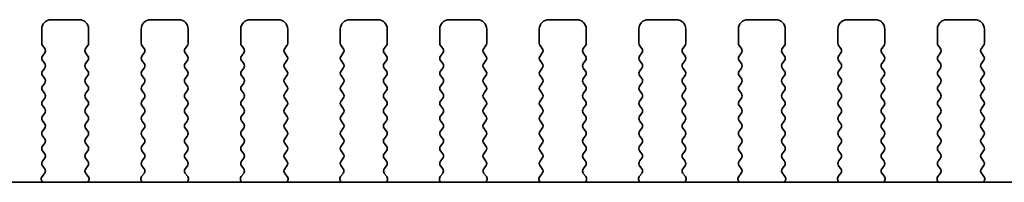
# Model space of a CAD drawing. Units: millimetres. Extents: x 36 to 5746, y 20 to 1004.
# Drawn here: x 1614 to 1666, y 435 to 444 of the extents above; entities that cross this region are included whole.
import ezdxf

# ---------------------------------------------------------------- set-up
doc = ezdxf.new("R2010")
doc.units = ezdxf.units.MM
doc.header["$LTSCALE"] = 2.5
doc.layers.add('Visible (ISO)', color=7, linetype='Continuous', lineweight=35)

msp = doc.modelspace()

# ---------------------------------------------------------------- linework, layer by layer
at = {"layer": 'Visible (ISO)'}
for p, q in [((1616.7182, 443.6377), (1615.2182, 443.6377)), ((1622.0182, 443.6377), (1620.5182, 443.6377)), ((1627.3182, 443.6377), (1625.8182, 443.6377)), ((1632.6182, 443.6377), (1631.1182, 443.6377)), ((1637.9182, 443.6377), (1636.4182, 443.6377)), ((1643.2182, 443.6377), (1641.7182, 443.6377)), ((1648.5182, 443.6377), (1647.0182, 443.6377)), ((1653.8182, 443.6377), (1652.3182, 443.6377)), ((1659.1182, 443.6377), (1657.6182, 443.6377)), ((1664.4182, 443.6377), (1662.9182, 443.6377)), ((1614.7182, 443.1377), (1614.7182, 442.3877)), ((1617.2182, 442.3877), (1617.2182, 443.1377)), ((1620.0182, 443.1377), (1620.0182, 442.3877)), ((1622.5182, 442.3877), (1622.5182, 443.1377)), ((1625.3182, 443.1377), (1625.3182, 442.3877)), ((1627.8182, 442.3877), (1627.8182, 443.1377)), ((1630.6182, 443.1377), (1630.6182, 442.3877)), ((1633.1182, 442.3877), (1633.1182, 443.1377)), ((1635.9182, 443.1377), (1635.9182, 442.3877)), ((1638.4182, 442.3877), (1638.4182, 443.1377)), ((1641.2182, 443.1377), (1641.2182, 442.3877)), ((1643.7182, 442.3877), (1643.7182, 443.1377)), ((1646.5182, 443.1377), (1646.5182, 442.3877)), ((1649.0182, 442.3877), (1649.0182, 443.1377)), ((1651.8182, 443.1377), (1651.8182, 442.3877)), ((1654.3182, 442.3877), (1654.3182, 443.1377)), ((1657.1182, 443.1377), (1657.1182, 442.3877)), ((1659.6182, 442.3877), (1659.6182, 443.1377)), ((1662.4182, 443.1377), (1662.4182, 442.3877)), ((1664.9182, 442.3877), (1664.9182, 443.1377)), ((1614.7582, 442.2677), (1614.8782, 442.1077)), ((1617.0582, 442.1077), (1617.1782, 442.2677)), ((1620.0582, 442.2677), (1620.1782, 442.1077)), ((1622.3582, 442.1077), (1622.4782, 442.2677)), ((1625.3582, 442.2677), (1625.4782, 442.1077)), ((1627.6582, 442.1077), (1627.7782, 442.2677)), ((1630.6582, 442.2677), (1630.7782, 442.1077)), ((1632.9582, 442.1077), (1633.0782, 442.2677)), ((1635.9582, 442.2677), (1636.0782, 442.1077)), ((1638.2582, 442.1077), (1638.3782, 442.2677)), ((1641.2582, 442.2677), (1641.3782, 442.1077)), ((1643.5582, 442.1077), (1643.6782, 442.2677)), ((1646.5582, 442.2677), (1646.6782, 442.1077)), ((1648.8582, 442.1077), (1648.9782, 442.2677)), ((1651.8582, 442.2677), (1651.9782, 442.1077)), ((1654.1582, 442.1077), (1654.2782, 442.2677)), ((1657.1582, 442.2677), (1657.2782, 442.1077)), ((1659.4582, 442.1077), (1659.5782, 442.2677)), ((1662.4582, 442.2677), (1662.5782, 442.1077)), ((1664.7582, 442.1077), (1664.8782, 442.2677)), ((1614.8782, 441.8677), (1614.7582, 441.7077)), ((1617.1782, 441.7077), (1617.0582, 441.8677)), ((1620.1782, 441.8677), (1620.0582, 441.7077)), ((1622.4782, 441.7077), (1622.3582, 441.8677)), ((1625.4782, 441.8677), (1625.3582, 441.7077)), ((1627.7782, 441.7077), (1627.6582, 441.8677)), ((1630.7782, 441.8677), (1630.6582, 441.7077)), ((1633.0782, 441.7077), (1632.9582, 441.8677)), ((1636.0782, 441.8677), (1635.9582, 441.7077)), ((1638.3782, 441.7077), (1638.2582, 441.8677)), ((1641.3782, 441.8677), (1641.2582, 441.7077)), ((1643.6782, 441.7077), (1643.5582, 441.8677)), ((1646.6782, 441.8677), (1646.5582, 441.7077)), ((1648.9782, 441.7077), (1648.8582, 441.8677)), ((1651.9782, 441.8677), (1651.8582, 441.7077)), ((1654.2782, 441.7077), (1654.1582, 441.8677)), ((1657.2782, 441.8677), (1657.1582, 441.7077)), ((1659.5782, 441.7077), (1659.4582, 441.8677)), ((1662.5782, 441.8677), (1662.4582, 441.7077)), ((1664.8782, 441.7077), (1664.7582, 441.8677)), ((1614.7582, 441.4677), (1614.8782, 441.3077)), ((1614.8782, 441.0677), (1614.7582, 440.9077)), ((1617.0582, 441.3077), (1617.1782, 441.4677)), ((1617.1782, 440.9077), (1617.0582, 441.0677)), ((1620.0582, 441.4677), (1620.1782, 441.3077)), ((1620.1782, 441.0677), (1620.0582, 440.9077)), ((1622.3582, 441.3077), (1622.4782, 441.4677)), ((1622.4782, 440.9077), (1622.3582, 441.0677)), ((1625.3582, 441.4677), (1625.4782, 441.3077)), ((1625.4782, 441.0677), (1625.3582, 440.9077)), ((1627.6582, 441.3077), (1627.7782, 441.4677)), ((1627.7782, 440.9077), (1627.6582, 441.0677)), ((1630.6582, 441.4677), (1630.7782, 441.3077)), ((1630.7782, 441.0677), (1630.6582, 440.9077)), ((1632.9582, 441.3077), (1633.0782, 441.4677)), ((1633.0782, 440.9077), (1632.9582, 441.0677)), ((1635.9582, 441.4677), (1636.0782, 441.3077)), ((1636.0782, 441.0677), (1635.9582, 440.9077)), ((1638.2582, 441.3077), (1638.3782, 441.4677)), ((1638.3782, 440.9077), (1638.2582, 441.0677)), ((1641.2582, 441.4677), (1641.3782, 441.3077)), ((1641.3782, 441.0677), (1641.2582, 440.9077)), ((1643.5582, 441.3077), (1643.6782, 441.4677)), ((1643.6782, 440.9077), (1643.5582, 441.0677)), ((1646.5582, 441.4677), (1646.6782, 441.3077)), ((1646.6782, 441.0677), (1646.5582, 440.9077)), ((1648.8582, 441.3077), (1648.9782, 441.4677)), ((1648.9782, 440.9077), (1648.8582, 441.0677)), ((1651.8582, 441.4677), (1651.9782, 441.3077)), ((1651.9782, 441.0677), (1651.8582, 440.9077)), ((1654.1582, 441.3077), (1654.2782, 441.4677)), ((1654.2782, 440.9077), (1654.1582, 441.0677)), ((1657.1582, 441.4677), (1657.2782, 441.3077)), ((1657.2782, 441.0677), (1657.1582, 440.9077)), ((1659.4582, 441.3077), (1659.5782, 441.4677)), ((1659.5782, 440.9077), (1659.4582, 441.0677)), ((1662.4582, 441.4677), (1662.5782, 441.3077)), ((1662.5782, 441.0677), (1662.4582, 440.9077)), ((1664.7582, 441.3077), (1664.8782, 441.4677)), ((1664.8782, 440.9077), (1664.7582, 441.0677)), ((1614.7582, 440.6677), (1614.8782, 440.5077)), ((1617.0582, 440.5077), (1617.1782, 440.6677)), ((1620.0582, 440.6677), (1620.1782, 440.5077)), ((1622.3582, 440.5077), (1622.4782, 440.6677)), ((1625.3582, 440.6677), (1625.4782, 440.5077)), ((1627.6582, 440.5077), (1627.7782, 440.6677)), ((1630.6582, 440.6677), (1630.7782, 440.5077)), ((1632.9582, 440.5077), (1633.0782, 440.6677)), ((1635.9582, 440.6677), (1636.0782, 440.5077)), ((1638.2582, 440.5077), (1638.3782, 440.6677)), ((1641.2582, 440.6677), (1641.3782, 440.5077)), ((1643.5582, 440.5077), (1643.6782, 440.6677)), ((1646.5582, 440.6677), (1646.6782, 440.5077)), ((1648.8582, 440.5077), (1648.9782, 440.6677)), ((1651.8582, 440.6677), (1651.9782, 440.5077)), ((1654.1582, 440.5077), (1654.2782, 440.6677)), ((1657.1582, 440.6677), (1657.2782, 440.5077)), ((1659.4582, 440.5077), (1659.5782, 440.6677)), ((1662.4582, 440.6677), (1662.5782, 440.5077)), ((1664.7582, 440.5077), (1664.8782, 440.6677)), ((1614.8782, 440.2677), (1614.7582, 440.1077)), ((1617.1782, 440.1077), (1617.0582, 440.2677)), ((1620.1782, 440.2677), (1620.0582, 440.1077)), ((1622.4782, 440.1077), (1622.3582, 440.2677)), ((1625.4782, 440.2677), (1625.3582, 440.1077)), ((1627.7782, 440.1077), (1627.6582, 440.2677)), ((1630.7782, 440.2677), (1630.6582, 440.1077)), ((1633.0782, 440.1077), (1632.9582, 440.2677)), ((1636.0782, 440.2677), (1635.9582, 440.1077)), ((1638.3782, 440.1077), (1638.2582, 440.2677)), ((1641.3782, 440.2677), (1641.2582, 440.1077)), ((1643.6782, 440.1077), (1643.5582, 440.2677)), ((1646.6782, 440.2677), (1646.5582, 440.1077)), ((1648.9782, 440.1077), (1648.8582, 440.2677)), ((1651.9782, 440.2677), (1651.8582, 440.1077)), ((1654.2782, 440.1077), (1654.1582, 440.2677)), ((1657.2782, 440.2677), (1657.1582, 440.1077)), ((1659.5782, 440.1077), (1659.4582, 440.2677)), ((1662.5782, 440.2677), (1662.4582, 440.1077)), ((1664.8782, 440.1077), (1664.7582, 440.2677)), ((1614.7582, 439.8677), (1614.8782, 439.7077)), ((1614.8782, 439.4677), (1614.7582, 439.3077)), ((1617.0582, 439.7077), (1617.1782, 439.8677)), ((1617.1782, 439.3077), (1617.0582, 439.4677)), ((1620.0582, 439.8677), (1620.1782, 439.7077)), ((1620.1782, 439.4677), (1620.0582, 439.3077)), ((1622.3582, 439.7077), (1622.4782, 439.8677)), ((1622.4782, 439.3077), (1622.3582, 439.4677)), ((1625.3582, 439.8677), (1625.4782, 439.7077)), ((1625.4782, 439.4677), (1625.3582, 439.3077)), ((1627.6582, 439.7077), (1627.7782, 439.8677)), ((1627.7782, 439.3077), (1627.6582, 439.4677)), ((1630.6582, 439.8677), (1630.7782, 439.7077)), ((1630.7782, 439.4677), (1630.6582, 439.3077)), ((1632.9582, 439.7077), (1633.0782, 439.8677)), ((1633.0782, 439.3077), (1632.9582, 439.4677)), ((1635.9582, 439.8677), (1636.0782, 439.7077)), ((1636.0782, 439.4677), (1635.9582, 439.3077)), ((1638.2582, 439.7077), (1638.3782, 439.8677)), ((1638.3782, 439.3077), (1638.2582, 439.4677)), ((1641.2582, 439.8677), (1641.3782, 439.7077)), ((1641.3782, 439.4677), (1641.2582, 439.3077)), ((1643.5582, 439.7077), (1643.6782, 439.8677)), ((1643.6782, 439.3077), (1643.5582, 439.4677)), ((1646.5582, 439.8677), (1646.6782, 439.7077)), ((1646.6782, 439.4677), (1646.5582, 439.3077)), ((1648.8582, 439.7077), (1648.9782, 439.8677)), ((1648.9782, 439.3077), (1648.8582, 439.4677)), ((1651.8582, 439.8677), (1651.9782, 439.7077)), ((1651.9782, 439.4677), (1651.8582, 439.3077)), ((1654.1582, 439.7077), (1654.2782, 439.8677)), ((1654.2782, 439.3077), (1654.1582, 439.4677)), ((1657.1582, 439.8677), (1657.2782, 439.7077)), ((1657.2782, 439.4677), (1657.1582, 439.3077)), ((1659.4582, 439.7077), (1659.5782, 439.8677)), ((1659.5782, 439.3077), (1659.4582, 439.4677)), ((1662.4582, 439.8677), (1662.5782, 439.7077)), ((1662.5782, 439.4677), (1662.4582, 439.3077)), ((1664.7582, 439.7077), (1664.8782, 439.8677)), ((1664.8782, 439.3077), (1664.7582, 439.4677)), ((1614.7582, 439.0677), (1614.8782, 438.9077)), ((1617.0582, 438.9077), (1617.1782, 439.0677)), ((1620.0582, 439.0677), (1620.1782, 438.9077)), ((1622.3582, 438.9077), (1622.4782, 439.0677)), ((1625.3582, 439.0677), (1625.4782, 438.9077)), ((1627.6582, 438.9077), (1627.7782, 439.0677)), ((1630.6582, 439.0677), (1630.7782, 438.9077)), ((1632.9582, 438.9077), (1633.0782, 439.0677)), ((1635.9582, 439.0677), (1636.0782, 438.9077)), ((1638.2582, 438.9077), (1638.3782, 439.0677)), ((1641.2582, 439.0677), (1641.3782, 438.9077)), ((1643.5582, 438.9077), (1643.6782, 439.0677)), ((1646.5582, 439.0677), (1646.6782, 438.9077)), ((1648.8582, 438.9077), (1648.9782, 439.0677)), ((1651.8582, 439.0677), (1651.9782, 438.9077)), ((1654.1582, 438.9077), (1654.2782, 439.0677)), ((1657.1582, 439.0677), (1657.2782, 438.9077)), ((1659.4582, 438.9077), (1659.5782, 439.0677)), ((1662.4582, 439.0677), (1662.5782, 438.9077)), ((1664.7582, 438.9077), (1664.8782, 439.0677)), ((1614.8782, 438.6677), (1614.7582, 438.5077)), ((1617.1782, 438.5077), (1617.0582, 438.6677)), ((1620.1782, 438.6677), (1620.0582, 438.5077)), ((1622.4782, 438.5077), (1622.3582, 438.6677)), ((1625.4782, 438.6677), (1625.3582, 438.5077)), ((1627.7782, 438.5077), (1627.6582, 438.6677)), ((1630.7782, 438.6677), (1630.6582, 438.5077)), ((1633.0782, 438.5077), (1632.9582, 438.6677)), ((1636.0782, 438.6677), (1635.9582, 438.5077)), ((1638.3782, 438.5077), (1638.2582, 438.6677)), ((1641.3782, 438.6677), (1641.2582, 438.5077)), ((1643.6782, 438.5077), (1643.5582, 438.6677)), ((1646.6782, 438.6677), (1646.5582, 438.5077)), ((1648.9782, 438.5077), (1648.8582, 438.6677)), ((1651.9782, 438.6677), (1651.8582, 438.5077)), ((1654.2782, 438.5077), (1654.1582, 438.6677)), ((1657.2782, 438.6677), (1657.1582, 438.5077)), ((1659.5782, 438.5077), (1659.4582, 438.6677)), ((1662.5782, 438.6677), (1662.4582, 438.5077)), ((1664.8782, 438.5077), (1664.7582, 438.6677)), ((1614.7582, 438.2677), (1614.8782, 438.1077)), ((1614.8782, 437.8677), (1614.7582, 437.7077)), ((1617.0582, 438.1077), (1617.1782, 438.2677)), ((1617.1782, 437.7077), (1617.0582, 437.8677)), ((1620.0582, 438.2677), (1620.1782, 438.1077)), ((1620.1782, 437.8677), (1620.0582, 437.7077)), ((1622.3582, 438.1077), (1622.4782, 438.2677)), ((1622.4782, 437.7077), (1622.3582, 437.8677)), ((1625.3582, 438.2677), (1625.4782, 438.1077)), ((1625.4782, 437.8677), (1625.3582, 437.7077)), ((1627.6582, 438.1077), (1627.7782, 438.2677)), ((1627.7782, 437.7077), (1627.6582, 437.8677)), ((1630.6582, 438.2677), (1630.7782, 438.1077)), ((1630.7782, 437.8677), (1630.6582, 437.7077)), ((1632.9582, 438.1077), (1633.0782, 438.2677)), ((1633.0782, 437.7077), (1632.9582, 437.8677)), ((1635.9582, 438.2677), (1636.0782, 438.1077)), ((1636.0782, 437.8677), (1635.9582, 437.7077)), ((1638.2582, 438.1077), (1638.3782, 438.2677)), ((1638.3782, 437.7077), (1638.2582, 437.8677)), ((1641.2582, 438.2677), (1641.3782, 438.1077)), ((1641.3782, 437.8677), (1641.2582, 437.7077)), ((1643.5582, 438.1077), (1643.6782, 438.2677)), ((1643.6782, 437.7077), (1643.5582, 437.8677)), ((1646.5582, 438.2677), (1646.6782, 438.1077)), ((1646.6782, 437.8677), (1646.5582, 437.7077)), ((1648.8582, 438.1077), (1648.9782, 438.2677)), ((1648.9782, 437.7077), (1648.8582, 437.8677)), ((1651.8582, 438.2677), (1651.9782, 438.1077)), ((1651.9782, 437.8677), (1651.8582, 437.7077)), ((1654.1582, 438.1077), (1654.2782, 438.2677)), ((1654.2782, 437.7077), (1654.1582, 437.8677)), ((1657.1582, 438.2677), (1657.2782, 438.1077)), ((1657.2782, 437.8677), (1657.1582, 437.7077)), ((1659.4582, 438.1077), (1659.5782, 438.2677)), ((1659.5782, 437.7077), (1659.4582, 437.8677)), ((1662.4582, 438.2677), (1662.5782, 438.1077)), ((1662.5782, 437.8677), (1662.4582, 437.7077)), ((1664.7582, 438.1077), (1664.8782, 438.2677)), ((1664.8782, 437.7077), (1664.7582, 437.8677)), ((1614.7582, 437.4677), (1614.8782, 437.3077)), ((1617.0582, 437.3077), (1617.1782, 437.4677)), ((1620.0582, 437.4677), (1620.1782, 437.3077)), ((1622.3582, 437.3077), (1622.4782, 437.4677)), ((1625.3582, 437.4677), (1625.4782, 437.3077)), ((1627.6582, 437.3077), (1627.7782, 437.4677)), ((1630.6582, 437.4677), (1630.7782, 437.3077)), ((1632.9582, 437.3077), (1633.0782, 437.4677)), ((1635.9582, 437.4677), (1636.0782, 437.3077)), ((1638.2582, 437.3077), (1638.3782, 437.4677)), ((1641.2582, 437.4677), (1641.3782, 437.3077)), ((1643.5582, 437.3077), (1643.6782, 437.4677)), ((1646.5582, 437.4677), (1646.6782, 437.3077)), ((1648.8582, 437.3077), (1648.9782, 437.4677)), ((1651.8582, 437.4677), (1651.9782, 437.3077)), ((1654.1582, 437.3077), (1654.2782, 437.4677)), ((1657.1582, 437.4677), (1657.2782, 437.3077)), ((1659.4582, 437.3077), (1659.5782, 437.4677)), ((1662.4582, 437.4677), (1662.5782, 437.3077)), ((1664.7582, 437.3077), (1664.8782, 437.4677)), ((1614.8782, 437.0677), (1614.7582, 436.9077)), ((1617.1782, 436.9077), (1617.0582, 437.0677)), ((1620.1782, 437.0677), (1620.0582, 436.9077)), ((1622.4782, 436.9077), (1622.3582, 437.0677)), ((1625.4782, 437.0677), (1625.3582, 436.9077)), ((1627.7782, 436.9077), (1627.6582, 437.0677)), ((1630.7782, 437.0677), (1630.6582, 436.9077)), ((1633.0782, 436.9077), (1632.9582, 437.0677)), ((1636.0782, 437.0677), (1635.9582, 436.9077)), ((1638.3782, 436.9077), (1638.2582, 437.0677)), ((1641.3782, 437.0677), (1641.2582, 436.9077)), ((1643.6782, 436.9077), (1643.5582, 437.0677)), ((1646.6782, 437.0677), (1646.5582, 436.9077)), ((1648.9782, 436.9077), (1648.8582, 437.0677)), ((1651.9782, 437.0677), (1651.8582, 436.9077)), ((1654.2782, 436.9077), (1654.1582, 437.0677)), ((1657.2782, 437.0677), (1657.1582, 436.9077)), ((1659.5782, 436.9077), (1659.4582, 437.0677)), ((1662.5782, 437.0677), (1662.4582, 436.9077)), ((1664.8782, 436.9077), (1664.7582, 437.0677)), ((1614.7582, 436.6677), (1614.8782, 436.5077)), ((1614.8782, 436.2677), (1614.7582, 436.1077)), ((1617.0582, 436.5077), (1617.1782, 436.6677)), ((1617.1782, 436.1077), (1617.0582, 436.2677)), ((1620.0582, 436.6677), (1620.1782, 436.5077)), ((1620.1782, 436.2677), (1620.0582, 436.1077)), ((1622.3582, 436.5077), (1622.4782, 436.6677)), ((1622.4782, 436.1077), (1622.3582, 436.2677)), ((1625.3582, 436.6677), (1625.4782, 436.5077)), ((1625.4782, 436.2677), (1625.3582, 436.1077)), ((1627.6582, 436.5077), (1627.7782, 436.6677)), ((1627.7782, 436.1077), (1627.6582, 436.2677)), ((1630.6582, 436.6677), (1630.7782, 436.5077)), ((1630.7782, 436.2677), (1630.6582, 436.1077)), ((1632.9582, 436.5077), (1633.0782, 436.6677)), ((1633.0782, 436.1077), (1632.9582, 436.2677)), ((1635.9582, 436.6677), (1636.0782, 436.5077)), ((1636.0782, 436.2677), (1635.9582, 436.1077)), ((1638.2582, 436.5077), (1638.3782, 436.6677)), ((1638.3782, 436.1077), (1638.2582, 436.2677)), ((1641.2582, 436.6677), (1641.3782, 436.5077)), ((1641.3782, 436.2677), (1641.2582, 436.1077)), ((1643.5582, 436.5077), (1643.6782, 436.6677)), ((1643.6782, 436.1077), (1643.5582, 436.2677)), ((1646.5582, 436.6677), (1646.6782, 436.5077)), ((1646.6782, 436.2677), (1646.5582, 436.1077)), ((1648.8582, 436.5077), (1648.9782, 436.6677)), ((1648.9782, 436.1077), (1648.8582, 436.2677)), ((1651.8582, 436.6677), (1651.9782, 436.5077)), ((1651.9782, 436.2677), (1651.8582, 436.1077)), ((1654.1582, 436.5077), (1654.2782, 436.6677)), ((1654.2782, 436.1077), (1654.1582, 436.2677)), ((1657.1582, 436.6677), (1657.2782, 436.5077)), ((1657.2782, 436.2677), (1657.1582, 436.1077)), ((1659.4582, 436.5077), (1659.5782, 436.6677)), ((1659.5782, 436.1077), (1659.4582, 436.2677)), ((1662.4582, 436.6677), (1662.5782, 436.5077)), ((1662.5782, 436.2677), (1662.4582, 436.1077)), ((1664.7582, 436.5077), (1664.8782, 436.6677)), ((1664.8782, 436.1077), (1664.7582, 436.2677)), ((1614.7582, 435.8677), (1614.8765, 435.71)), ((1617.0598, 435.71), (1617.1782, 435.8677)), ((1620.0582, 435.8677), (1620.1765, 435.71)), ((1622.3598, 435.71), (1622.4782, 435.8677)), ((1625.3582, 435.8677), (1625.4765, 435.71)), ((1627.6598, 435.71), (1627.7782, 435.8677)), ((1630.6582, 435.8677), (1630.7765, 435.71)), ((1632.9598, 435.71), (1633.0782, 435.8677)), ((1635.9582, 435.8677), (1636.0765, 435.71)), ((1638.2598, 435.71), (1638.3782, 435.8677)), ((1641.2582, 435.8677), (1641.3765, 435.71)), ((1643.5598, 435.71), (1643.6782, 435.8677)), ((1646.5582, 435.8677), (1646.6765, 435.71)), ((1648.8598, 435.71), (1648.9782, 435.8677)), ((1651.8582, 435.8677), (1651.9765, 435.71)), ((1654.1598, 435.71), (1654.2782, 435.8677)), ((1657.1582, 435.8677), (1657.2765, 435.71)), ((1659.4598, 435.71), (1659.5782, 435.8677)), ((1662.4582, 435.8677), (1662.5765, 435.71)), ((1664.7598, 435.71), (1664.8782, 435.8677)), ((1614.8743, 435.4671), (1614.7388, 435.2929)), ((1617.1975, 435.2929), (1617.062, 435.4671)), ((1620.1743, 435.4671), (1620.0388, 435.2929)), ((1622.4975, 435.2929), (1622.362, 435.4671)), ((1625.4743, 435.4671), (1625.3388, 435.2929)), ((1627.7975, 435.2929), (1627.662, 435.4671)), ((1630.7743, 435.4671), (1630.6388, 435.2929)), ((1633.0975, 435.2929), (1632.962, 435.4671)), ((1636.0743, 435.4671), (1635.9388, 435.2929)), ((1638.3975, 435.2929), (1638.262, 435.4671)), ((1641.3743, 435.4671), (1641.2388, 435.2929)), ((1643.6975, 435.2929), (1643.562, 435.4671)), ((1646.6743, 435.4671), (1646.5388, 435.2929)), ((1648.9975, 435.2929), (1648.862, 435.4671)), ((1651.9743, 435.4672), (1651.8388, 435.2929)), ((1654.2975, 435.2929), (1654.162, 435.4672)), ((1657.2743, 435.4672), (1657.1388, 435.2929)), ((1659.5975, 435.2929), (1659.462, 435.4672)), ((1662.5743, 435.4672), (1662.4388, 435.2929)), ((1664.8975, 435.2929), (1664.762, 435.4672)), ((1487.6459, 434.9911), (1680.6904, 434.9911)), ((1614.7111, 435.0954), (1614.7531, 434.9911)), ((1617.1832, 434.9911), (1617.2252, 435.0954)), ((1620.0111, 435.0954), (1620.0531, 434.9911)), ((1622.4832, 434.9911), (1622.5252, 435.0954)), ((1625.3111, 435.0954), (1625.3531, 434.9911)), ((1627.7832, 434.9911), (1627.8252, 435.0954)), ((1630.6111, 435.0954), (1630.6531, 434.9911)), ((1633.0832, 434.9911), (1633.1252, 435.0954)), ((1635.9111, 435.0954), (1635.9531, 434.9911)), ((1638.3832, 434.9911), (1638.4252, 435.0954)), ((1641.2111, 435.0954), (1641.2531, 434.9911)), ((1643.6832, 434.9911), (1643.7252, 435.0954)), ((1646.5111, 435.0954), (1646.5531, 434.9911)), ((1648.9832, 434.9911), (1649.0252, 435.0954)), ((1651.8111, 435.0954), (1651.8531, 434.9911)), ((1654.2832, 434.9911), (1654.3252, 435.0954)), ((1657.1111, 435.0954), (1657.1531, 434.9911)), ((1659.5832, 434.9911), (1659.6252, 435.0954)), ((1662.4111, 435.0954), (1662.4531, 434.9911)), ((1664.8832, 434.9911), (1664.9252, 435.0954))]:
    msp.add_line(p, q, dxfattribs=at)
for centre, radius, start, end in [((1615.2182, 443.1377), 0.5, 90.00002, 180.00002), ((1616.7182, 443.1377), 0.5, 0.00002, 90.00002), ((1620.5182, 443.1377), 0.5, 90.00002, 180.00002), ((1622.0182, 443.1377), 0.5, 0.00002, 90.00002), ((1625.8182, 443.1377), 0.5, 90.00002, 180.00002), ((1627.3182, 443.1377), 0.5, 0.00002, 90.00002), ((1631.1182, 443.1377), 0.5, 90.00002, 180.00002), ((1632.6182, 443.1377), 0.5, 0.00002, 90.00002), ((1636.4182, 443.1377), 0.5, 90.00002, 180.00002), ((1637.9182, 443.1377), 0.5, 0.00002, 90.00002), ((1641.7182, 443.1377), 0.5, 90.00002, 180.00002), ((1643.2182, 443.1377), 0.5, 0.00002, 90.00002), ((1647.0182, 443.1377), 0.5, 90.00002, 180.00002), ((1648.5182, 443.1377), 0.5, 0.00002, 90.00002), ((1652.3182, 443.1377), 0.5, 90.00002, 180.00002), ((1653.8182, 443.1377), 0.5, 0.00002, 90.00002), ((1657.6182, 443.1377), 0.5, 90.00002, 180.00002), ((1659.1182, 443.1377), 0.5, 0.00002, 90.00002), ((1662.9182, 443.1377), 0.5, 90.00002, 180.00002), ((1664.4182, 443.1377), 0.5, 0.00002, 90.00002), ((1614.9182, 442.3877), 0.2, 180.00002, 216.86992), ((1614.7182, 441.9877), 0.2, 323.13012, 36.86992), ((1617.2182, 441.9877), 0.2, 143.13012, 216.86992), ((1617.0182, 442.3877), 0.2, 323.13012, 0.00002), ((1620.2182, 442.3877), 0.2, 180.00002, 216.86992), ((1620.0182, 441.9877), 0.2, 323.13012, 36.86992), ((1622.5182, 441.9877), 0.2, 143.13012, 216.86992), ((1622.3182, 442.3877), 0.2, 323.13012, 0.00002), ((1625.5182, 442.3877), 0.2, 180.00002, 216.86992), ((1625.3182, 441.9877), 0.2, 323.13012, 36.86992), ((1627.8182, 441.9877), 0.2, 143.13012, 216.86992), ((1627.6182, 442.3877), 0.2, 323.13012, 0.00002), ((1630.8182, 442.3877), 0.2, 180.00002, 216.86992), ((1630.6182, 441.9877), 0.2, 323.13012, 36.86992), ((1633.1182, 441.9877), 0.2, 143.13012, 216.86992), ((1632.9182, 442.3877), 0.2, 323.13012, 0.00002), ((1636.1182, 442.3877), 0.2, 180.00002, 216.86992), ((1635.9182, 441.9877), 0.2, 323.13012, 36.86992), ((1638.4182, 441.9877), 0.2, 143.13012, 216.86992), ((1638.2182, 442.3877), 0.2, 323.13012, 0.00002), ((1641.4182, 442.3877), 0.2, 180.00002, 216.86992), ((1641.2182, 441.9877), 0.2, 323.13012, 36.86992), ((1643.7182, 441.9877), 0.2, 143.13012, 216.86992), ((1643.5182, 442.3877), 0.2, 323.13012, 0.00002), ((1646.7182, 442.3877), 0.2, 180.00002, 216.86992), ((1646.5182, 441.9877), 0.2, 323.13012, 36.86992), ((1649.0182, 441.9877), 0.2, 143.13012, 216.86992), ((1648.8182, 442.3877), 0.2, 323.13012, 0.00002), ((1652.0182, 442.3877), 0.2, 180.00002, 216.86992), ((1651.8182, 441.9877), 0.2, 323.13012, 36.86992), ((1654.3182, 441.9877), 0.2, 143.13012, 216.86992), ((1654.1182, 442.3877), 0.2, 323.13012, 0.00002), ((1657.3182, 442.3877), 0.2, 180.00002, 216.86992), ((1657.1182, 441.9877), 0.2, 323.13012, 36.86992), ((1659.6182, 441.9877), 0.2, 143.13012, 216.86992), ((1659.4182, 442.3877), 0.2, 323.13012, 0.00002), ((1662.6182, 442.3877), 0.2, 180.00002, 216.86992), ((1662.4182, 441.9877), 0.2, 323.13012, 36.86992), ((1664.9182, 441.9877), 0.2, 143.13012, 216.86992), ((1664.7182, 442.3877), 0.2, 323.13012, 0.00002), ((1614.9182, 441.5877), 0.2, 143.13012, 216.86992), ((1617.0182, 441.5877), 0.2, 323.13012, 36.86992), ((1620.2182, 441.5877), 0.2, 143.13012, 216.86992), ((1622.3182, 441.5877), 0.2, 323.13012, 36.86992), ((1625.5182, 441.5877), 0.2, 143.13012, 216.86992), ((1627.6182, 441.5877), 0.2, 323.13012, 36.86992), ((1630.8182, 441.5877), 0.2, 143.13012, 216.86992), ((1632.9182, 441.5877), 0.2, 323.13012, 36.86992), ((1636.1182, 441.5877), 0.2, 143.13012, 216.86992), ((1638.2182, 441.5877), 0.2, 323.13012, 36.86992), ((1641.4182, 441.5877), 0.2, 143.13012, 216.86992), ((1643.5182, 441.5877), 0.2, 323.13012, 36.86992), ((1646.7182, 441.5877), 0.2, 143.13012, 216.86992), ((1648.8182, 441.5877), 0.2, 323.13012, 36.86992), ((1652.0182, 441.5877), 0.2, 143.13012, 216.86992), ((1654.1182, 441.5877), 0.2, 323.13012, 36.86992), ((1657.3182, 441.5877), 0.2, 143.13012, 216.86992), ((1659.4182, 441.5877), 0.2, 323.13012, 36.86992), ((1662.6182, 441.5877), 0.2, 143.13012, 216.86992), ((1664.7182, 441.5877), 0.2, 323.13012, 36.86992), ((1614.7182, 441.1877), 0.2, 323.13012, 36.86992), ((1617.2182, 441.1877), 0.2, 143.13012, 216.86992), ((1620.0182, 441.1877), 0.2, 323.13012, 36.86992), ((1622.5182, 441.1877), 0.2, 143.13012, 216.86992), ((1625.3182, 441.1877), 0.2, 323.13012, 36.86992), ((1627.8182, 441.1877), 0.2, 143.13012, 216.86992), ((1630.6182, 441.1877), 0.2, 323.13012, 36.86992), ((1633.1182, 441.1877), 0.2, 143.13012, 216.86992), ((1635.9182, 441.1877), 0.2, 323.13012, 36.86992), ((1638.4182, 441.1877), 0.2, 143.13012, 216.86992), ((1641.2182, 441.1877), 0.2, 323.13012, 36.86992), ((1643.7182, 441.1877), 0.2, 143.13012, 216.86992), ((1646.5182, 441.1877), 0.2, 323.13012, 36.86992), ((1649.0182, 441.1877), 0.2, 143.13012, 216.86992), ((1651.8182, 441.1877), 0.2, 323.13012, 36.86992), ((1654.3182, 441.1877), 0.2, 143.13012, 216.86992), ((1657.1182, 441.1877), 0.2, 323.13012, 36.86992), ((1659.6182, 441.1877), 0.2, 143.13012, 216.86992), ((1662.4182, 441.1877), 0.2, 323.13012, 36.86992), ((1664.9182, 441.1877), 0.2, 143.13012, 216.86992), ((1614.9182, 440.7877), 0.2, 143.13012, 216.86992), ((1614.7182, 440.3877), 0.2, 323.13012, 36.86992), ((1617.2182, 440.3877), 0.2, 143.13012, 216.86992), ((1617.0182, 440.7877), 0.2, 323.13012, 36.86992), ((1620.2182, 440.7877), 0.2, 143.13012, 216.86992), ((1620.0182, 440.3877), 0.2, 323.13012, 36.86992), ((1622.5182, 440.3877), 0.2, 143.13012, 216.86992), ((1622.3182, 440.7877), 0.2, 323.13012, 36.86992), ((1625.5182, 440.7877), 0.2, 143.13012, 216.86992), ((1625.3182, 440.3877), 0.2, 323.13012, 36.86992), ((1627.8182, 440.3877), 0.2, 143.13012, 216.86992), ((1627.6182, 440.7877), 0.2, 323.13012, 36.86992), ((1630.8182, 440.7877), 0.2, 143.13012, 216.86992), ((1630.6182, 440.3877), 0.2, 323.13012, 36.86992), ((1633.1182, 440.3877), 0.2, 143.13012, 216.86992), ((1632.9182, 440.7877), 0.2, 323.13012, 36.86992), ((1636.1182, 440.7877), 0.2, 143.13012, 216.86992), ((1635.9182, 440.3877), 0.2, 323.13012, 36.86992), ((1638.4182, 440.3877), 0.2, 143.13012, 216.86992), ((1638.2182, 440.7877), 0.2, 323.13012, 36.86992), ((1641.4182, 440.7877), 0.2, 143.13012, 216.86992), ((1641.2182, 440.3877), 0.2, 323.13012, 36.86992), ((1643.7182, 440.3877), 0.2, 143.13012, 216.86992), ((1643.5182, 440.7877), 0.2, 323.13012, 36.86992), ((1646.7182, 440.7877), 0.2, 143.13012, 216.86992), ((1646.5182, 440.3877), 0.2, 323.13012, 36.86992), ((1649.0182, 440.3877), 0.2, 143.13012, 216.86992), ((1648.8182, 440.7877), 0.2, 323.13012, 36.86992), ((1652.0182, 440.7877), 0.2, 143.13012, 216.86992), ((1651.8182, 440.3877), 0.2, 323.13012, 36.86992), ((1654.3182, 440.3877), 0.2, 143.13012, 216.86992), ((1654.1182, 440.7877), 0.2, 323.13012, 36.86992), ((1657.3182, 440.7877), 0.2, 143.13012, 216.86992), ((1657.1182, 440.3877), 0.2, 323.13012, 36.86992), ((1659.6182, 440.3877), 0.2, 143.13012, 216.86992), ((1659.4182, 440.7877), 0.2, 323.13012, 36.86992), ((1662.6182, 440.7877), 0.2, 143.13012, 216.86992), ((1662.4182, 440.3877), 0.2, 323.13012, 36.86992), ((1664.9182, 440.3877), 0.2, 143.13012, 216.86992), ((1664.7182, 440.7877), 0.2, 323.13012, 36.86992), ((1614.9182, 439.9877), 0.2, 143.13012, 216.86992), ((1617.0182, 439.9877), 0.2, 323.13012, 36.86992), ((1620.2182, 439.9877), 0.2, 143.13012, 216.86992), ((1622.3182, 439.9877), 0.2, 323.13012, 36.86992), ((1625.5182, 439.9877), 0.2, 143.13012, 216.86992), ((1627.6182, 439.9877), 0.2, 323.13012, 36.86992), ((1630.8182, 439.9877), 0.2, 143.13012, 216.86992), ((1632.9182, 439.9877), 0.2, 323.13012, 36.86992), ((1636.1182, 439.9877), 0.2, 143.13012, 216.86992), ((1638.2182, 439.9877), 0.2, 323.13012, 36.86992), ((1641.4182, 439.9877), 0.2, 143.13012, 216.86992), ((1643.5182, 439.9877), 0.2, 323.13012, 36.86992), ((1646.7182, 439.9877), 0.2, 143.13012, 216.86992), ((1648.8182, 439.9877), 0.2, 323.13012, 36.86992), ((1652.0182, 439.9877), 0.2, 143.13012, 216.86992), ((1654.1182, 439.9877), 0.2, 323.13012, 36.86992), ((1657.3182, 439.9877), 0.2, 143.13012, 216.86992), ((1659.4182, 439.9877), 0.2, 323.13012, 36.86992), ((1662.6182, 439.9877), 0.2, 143.13012, 216.86992), ((1664.7182, 439.9877), 0.2, 323.13012, 36.86992), ((1614.7182, 439.5877), 0.2, 323.13012, 36.86992), ((1617.2182, 439.5877), 0.2, 143.13012, 216.86992), ((1620.0182, 439.5877), 0.2, 323.13012, 36.86992), ((1622.5182, 439.5877), 0.2, 143.13012, 216.86992), ((1625.3182, 439.5877), 0.2, 323.13012, 36.86992), ((1627.8182, 439.5877), 0.2, 143.13012, 216.86992), ((1630.6182, 439.5877), 0.2, 323.13012, 36.86992), ((1633.1182, 439.5877), 0.2, 143.13012, 216.86992), ((1635.9182, 439.5877), 0.2, 323.13012, 36.86992), ((1638.4182, 439.5877), 0.2, 143.13012, 216.86992), ((1641.2182, 439.5877), 0.2, 323.13012, 36.86992), ((1643.7182, 439.5877), 0.2, 143.13012, 216.86992), ((1646.5182, 439.5877), 0.2, 323.13012, 36.86992), ((1649.0182, 439.5877), 0.2, 143.13012, 216.86992), ((1651.8182, 439.5877), 0.2, 323.13012, 36.86992), ((1654.3182, 439.5877), 0.2, 143.13012, 216.86992), ((1657.1182, 439.5877), 0.2, 323.13012, 36.86992), ((1659.6182, 439.5877), 0.2, 143.13012, 216.86992), ((1662.4182, 439.5877), 0.2, 323.13012, 36.86992), ((1664.9182, 439.5877), 0.2, 143.13012, 216.86992), ((1614.9182, 439.1877), 0.2, 143.13012, 216.86992), ((1614.7182, 438.7877), 0.2, 323.13012, 36.86992), ((1617.2182, 438.7877), 0.2, 143.13012, 216.86992), ((1617.0182, 439.1877), 0.2, 323.13012, 36.86992), ((1620.2182, 439.1877), 0.2, 143.13012, 216.86992), ((1620.0182, 438.7877), 0.2, 323.13012, 36.86992), ((1622.5182, 438.7877), 0.2, 143.13012, 216.86992), ((1622.3182, 439.1877), 0.2, 323.13012, 36.86992), ((1625.5182, 439.1877), 0.2, 143.13012, 216.86992), ((1625.3182, 438.7877), 0.2, 323.13012, 36.86992), ((1627.8182, 438.7877), 0.2, 143.13012, 216.86992), ((1627.6182, 439.1877), 0.2, 323.13012, 36.86992), ((1630.8182, 439.1877), 0.2, 143.13012, 216.86992), ((1630.6182, 438.7877), 0.2, 323.13012, 36.86992), ((1633.1182, 438.7877), 0.2, 143.13012, 216.86992), ((1632.9182, 439.1877), 0.2, 323.13012, 36.86992), ((1636.1182, 439.1877), 0.2, 143.13012, 216.86992), ((1635.9182, 438.7877), 0.2, 323.13012, 36.86992), ((1638.4182, 438.7877), 0.2, 143.13012, 216.86992), ((1638.2182, 439.1877), 0.2, 323.13012, 36.86992), ((1641.4182, 439.1877), 0.2, 143.13012, 216.86992), ((1641.2182, 438.7877), 0.2, 323.13012, 36.86992), ((1643.7182, 438.7877), 0.2, 143.13012, 216.86992), ((1643.5182, 439.1877), 0.2, 323.13012, 36.86992), ((1646.7182, 439.1877), 0.2, 143.13012, 216.86992), ((1646.5182, 438.7877), 0.2, 323.13012, 36.86992), ((1649.0182, 438.7877), 0.2, 143.13012, 216.86992), ((1648.8182, 439.1877), 0.2, 323.13012, 36.86992), ((1652.0182, 439.1877), 0.2, 143.13012, 216.86992), ((1651.8182, 438.7877), 0.2, 323.13012, 36.86992), ((1654.3182, 438.7877), 0.2, 143.13012, 216.86992), ((1654.1182, 439.1877), 0.2, 323.13012, 36.86992), ((1657.3182, 439.1877), 0.2, 143.13012, 216.86992), ((1657.1182, 438.7877), 0.2, 323.13012, 36.86992), ((1659.6182, 438.7877), 0.2, 143.13012, 216.86992), ((1659.4182, 439.1877), 0.2, 323.13012, 36.86992), ((1662.6182, 439.1877), 0.2, 143.13012, 216.86992), ((1662.4182, 438.7877), 0.2, 323.13012, 36.86992), ((1664.9182, 438.7877), 0.2, 143.13012, 216.86992), ((1664.7182, 439.1877), 0.2, 323.13012, 36.86992), ((1614.9182, 438.3877), 0.2, 143.13012, 216.86992), ((1617.0182, 438.3877), 0.2, 323.13012, 36.86992), ((1620.2182, 438.3877), 0.2, 143.13012, 216.86992), ((1622.3182, 438.3877), 0.2, 323.13012, 36.86992), ((1625.5182, 438.3877), 0.2, 143.13012, 216.86992), ((1627.6182, 438.3877), 0.2, 323.13012, 36.86992), ((1630.8182, 438.3877), 0.2, 143.13012, 216.86992), ((1632.9182, 438.3877), 0.2, 323.13012, 36.86992), ((1636.1182, 438.3877), 0.2, 143.13012, 216.86992), ((1638.2182, 438.3877), 0.2, 323.13012, 36.86992), ((1641.4182, 438.3877), 0.2, 143.13012, 216.86992), ((1643.5182, 438.3877), 0.2, 323.13012, 36.86992), ((1646.7182, 438.3877), 0.2, 143.13012, 216.86992), ((1648.8182, 438.3877), 0.2, 323.13012, 36.86992), ((1652.0182, 438.3877), 0.2, 143.13012, 216.86992), ((1654.1182, 438.3877), 0.2, 323.13012, 36.86992), ((1657.3182, 438.3877), 0.2, 143.13012, 216.86992), ((1659.4182, 438.3877), 0.2, 323.13012, 36.86992), ((1662.6182, 438.3877), 0.2, 143.13012, 216.86992), ((1664.7182, 438.3877), 0.2, 323.13012, 36.86992), ((1614.7182, 437.9877), 0.2, 323.13012, 36.86992), ((1617.2182, 437.9877), 0.2, 143.13012, 216.86992), ((1620.0182, 437.9877), 0.2, 323.13012, 36.86992), ((1622.5182, 437.9877), 0.2, 143.13012, 216.86992), ((1625.3182, 437.9877), 0.2, 323.13012, 36.86992), ((1627.8182, 437.9877), 0.2, 143.13012, 216.86992), ((1630.6182, 437.9877), 0.2, 323.13012, 36.86992), ((1633.1182, 437.9877), 0.2, 143.13012, 216.86992), ((1635.9182, 437.9877), 0.2, 323.13012, 36.86992), ((1638.4182, 437.9877), 0.2, 143.13012, 216.86992), ((1641.2182, 437.9877), 0.2, 323.13012, 36.86992), ((1643.7182, 437.9877), 0.2, 143.13012, 216.86992), ((1646.5182, 437.9877), 0.2, 323.13012, 36.86992), ((1649.0182, 437.9877), 0.2, 143.13012, 216.86992), ((1651.8182, 437.9877), 0.2, 323.13012, 36.86992), ((1654.3182, 437.9877), 0.2, 143.13012, 216.86992), ((1657.1182, 437.9877), 0.2, 323.13012, 36.86992), ((1659.6182, 437.9877), 0.2, 143.13012, 216.86992), ((1662.4182, 437.9877), 0.2, 323.13012, 36.86992), ((1664.9182, 437.9877), 0.2, 143.13012, 216.86992), ((1614.9182, 437.5877), 0.2, 143.13012, 216.86992), ((1614.7182, 437.1877), 0.2, 323.13012, 36.86992), ((1617.2182, 437.1877), 0.2, 143.13012, 216.86992), ((1617.0182, 437.5877), 0.2, 323.13012, 36.86992), ((1620.2182, 437.5877), 0.2, 143.13012, 216.86992), ((1620.0182, 437.1877), 0.2, 323.13012, 36.86992), ((1622.5182, 437.1877), 0.2, 143.13012, 216.86992), ((1622.3182, 437.5877), 0.2, 323.13012, 36.86992), ((1625.5182, 437.5877), 0.2, 143.13012, 216.86992), ((1625.3182, 437.1877), 0.2, 323.13012, 36.86992), ((1627.8182, 437.1877), 0.2, 143.13012, 216.86992), ((1627.6182, 437.5877), 0.2, 323.13012, 36.86992), ((1630.8182, 437.5877), 0.2, 143.13012, 216.86992), ((1630.6182, 437.1877), 0.2, 323.13012, 36.86992), ((1633.1182, 437.1877), 0.2, 143.13012, 216.86992), ((1632.9182, 437.5877), 0.2, 323.13012, 36.86992), ((1636.1182, 437.5877), 0.2, 143.13012, 216.86992), ((1635.9182, 437.1877), 0.2, 323.13012, 36.86992), ((1638.4182, 437.1877), 0.2, 143.13012, 216.86992), ((1638.2182, 437.5877), 0.2, 323.13012, 36.86992), ((1641.4182, 437.5877), 0.2, 143.13012, 216.86992), ((1641.2182, 437.1877), 0.2, 323.13012, 36.86992), ((1643.7182, 437.1877), 0.2, 143.13012, 216.86992), ((1643.5182, 437.5877), 0.2, 323.13012, 36.86992), ((1646.7182, 437.5877), 0.2, 143.13012, 216.86992), ((1646.5182, 437.1877), 0.2, 323.13012, 36.86992), ((1649.0182, 437.1877), 0.2, 143.13012, 216.86992), ((1648.8182, 437.5877), 0.2, 323.13012, 36.86992), ((1652.0182, 437.5877), 0.2, 143.13012, 216.86992), ((1651.8182, 437.1877), 0.2, 323.13012, 36.86992), ((1654.3182, 437.1877), 0.2, 143.13012, 216.86992), ((1654.1182, 437.5877), 0.2, 323.13012, 36.86992), ((1657.3182, 437.5877), 0.2, 143.13012, 216.86992), ((1657.1182, 437.1877), 0.2, 323.13012, 36.86992), ((1659.6182, 437.1877), 0.2, 143.13012, 216.86992), ((1659.4182, 437.5877), 0.2, 323.13012, 36.86992), ((1662.6182, 437.5877), 0.2, 143.13012, 216.86992), ((1662.4182, 437.1877), 0.2, 323.13012, 36.86992), ((1664.9182, 437.1877), 0.2, 143.13012, 216.86992), ((1664.7182, 437.5877), 0.2, 323.13012, 36.86992), ((1614.9182, 436.7877), 0.2, 143.13012, 216.86992), ((1617.0182, 436.7877), 0.2, 323.13012, 36.86992), ((1620.2182, 436.7877), 0.2, 143.13012, 216.86992), ((1622.3182, 436.7877), 0.2, 323.13012, 36.86992), ((1625.5182, 436.7877), 0.2, 143.13012, 216.86992), ((1627.6182, 436.7877), 0.2, 323.13012, 36.86992), ((1630.8182, 436.7877), 0.2, 143.13012, 216.86992), ((1632.9182, 436.7877), 0.2, 323.13012, 36.86992), ((1636.1182, 436.7877), 0.2, 143.13012, 216.86992), ((1638.2182, 436.7877), 0.2, 323.13012, 36.86992), ((1641.4182, 436.7877), 0.2, 143.13012, 216.86992), ((1643.5182, 436.7877), 0.2, 323.13012, 36.86992), ((1646.7182, 436.7877), 0.2, 143.13012, 216.86992), ((1648.8182, 436.7877), 0.2, 323.13012, 36.86992), ((1652.0182, 436.7877), 0.2, 143.13012, 216.86992), ((1654.1182, 436.7877), 0.2, 323.13012, 36.86992), ((1657.3182, 436.7877), 0.2, 143.13012, 216.86992), ((1659.4182, 436.7877), 0.2, 323.13012, 36.86992), ((1662.6182, 436.7877), 0.2, 143.13012, 216.86992), ((1664.7182, 436.7877), 0.2, 323.13012, 36.86992), ((1614.7182, 436.3877), 0.2, 323.13012, 36.86992), ((1617.2182, 436.3877), 0.2, 143.13012, 216.86992), ((1620.0182, 436.3877), 0.2, 323.13012, 36.86992), ((1622.5182, 436.3877), 0.2, 143.13012, 216.86992), ((1625.3182, 436.3877), 0.2, 323.13012, 36.86992), ((1627.8182, 436.3877), 0.2, 143.13012, 216.86992), ((1630.6182, 436.3877), 0.2, 323.13012, 36.86992), ((1633.1182, 436.3877), 0.2, 143.13012, 216.86992), ((1635.9182, 436.3877), 0.2, 323.13012, 36.86992), ((1638.4182, 436.3877), 0.2, 143.13012, 216.86992), ((1641.2182, 436.3877), 0.2, 323.13012, 36.86992), ((1643.7182, 436.3877), 0.2, 143.13012, 216.86992), ((1646.5182, 436.3877), 0.2, 323.13012, 36.86992), ((1649.0182, 436.3877), 0.2, 143.13012, 216.86992), ((1651.8182, 436.3877), 0.2, 323.13012, 36.86992), ((1654.3182, 436.3877), 0.2, 143.13012, 216.86992), ((1657.1182, 436.3877), 0.2, 323.13012, 36.86992), ((1659.6182, 436.3877), 0.2, 143.13012, 216.86992), ((1662.4182, 436.3877), 0.2, 323.13012, 36.86992), ((1664.9182, 436.3877), 0.2, 143.13012, 216.86992), ((1614.9182, 435.9877), 0.2, 143.13012, 216.86992), ((1617.0182, 435.9877), 0.2, 323.13012, 36.86992), ((1620.2182, 435.9877), 0.2, 143.13012, 216.86992), ((1622.3182, 435.9877), 0.2, 323.13012, 36.86992), ((1625.5182, 435.9877), 0.2, 143.13012, 216.86992), ((1627.6182, 435.9877), 0.2, 323.13012, 36.86992), ((1630.8182, 435.9877), 0.2, 143.13012, 216.86992), ((1632.9182, 435.9877), 0.2, 323.13012, 36.86992), ((1636.1182, 435.9877), 0.2, 143.13012, 216.86992), ((1638.2182, 435.9877), 0.2, 323.13012, 36.86992), ((1641.4182, 435.9877), 0.2, 143.13012, 216.86992), ((1643.5182, 435.9877), 0.2, 323.13012, 36.86992), ((1646.7182, 435.9877), 0.2, 143.13012, 216.86992), ((1648.8182, 435.9877), 0.2, 323.13012, 36.86992), ((1652.0182, 435.9877), 0.2, 143.13012, 216.86992), ((1654.1182, 435.9877), 0.2, 323.13012, 36.86992), ((1657.3182, 435.9877), 0.2, 143.13012, 216.86992), ((1659.4182, 435.9877), 0.2, 323.13012, 36.86992), ((1662.6182, 435.9877), 0.2, 143.13012, 216.86992), ((1664.7182, 435.9877), 0.2, 323.13012, 36.86992), ((1614.8966, 435.1701), 0.2, 142.11821, 201.93024), ((1614.7165, 435.59), 0.2, 322.11821, 36.86992), ((1617.2198, 435.59), 0.2, 143.13012, 217.88183), ((1617.0397, 435.1701), 0.2, 338.06979, 37.88183), ((1620.1966, 435.1701), 0.2, 142.11821, 201.93024), ((1620.0165, 435.59), 0.2, 322.11821, 36.86992), ((1622.5198, 435.59), 0.2, 143.13012, 217.88183), ((1622.3397, 435.1701), 0.2, 338.06979, 37.88183), ((1625.4966, 435.1701), 0.2, 142.11821, 201.93024), ((1625.3165, 435.59), 0.2, 322.11821, 36.86992), ((1627.8198, 435.59), 0.2, 143.13012, 217.88183), ((1627.6397, 435.1701), 0.2, 338.06979, 37.88183), ((1630.7966, 435.1701), 0.2, 142.11821, 201.93024), ((1630.6165, 435.59), 0.2, 322.11821, 36.86992), ((1633.1198, 435.59), 0.2, 143.13012, 217.88183), ((1632.9397, 435.1701), 0.2, 338.06979, 37.88183), ((1636.0966, 435.1701), 0.2, 142.11821, 201.93024), ((1635.9165, 435.59), 0.2, 322.11821, 36.86992), ((1638.4198, 435.59), 0.2, 143.13012, 217.88183), ((1638.2397, 435.1701), 0.2, 338.06979, 37.88183), ((1641.3966, 435.1701), 0.2, 142.11821, 201.93024), ((1641.2165, 435.59), 0.2, 322.11821, 36.86992), ((1643.7198, 435.59), 0.2, 143.13012, 217.88183), ((1643.5397, 435.1701), 0.2, 338.06979, 37.88183), ((1646.6966, 435.1701), 0.2, 142.11821, 201.93024), ((1646.5165, 435.59), 0.2, 322.11821, 36.86992), ((1649.0198, 435.59), 0.2, 143.13012, 217.88183), ((1648.8397, 435.1701), 0.2, 338.06979, 37.88183), ((1651.9966, 435.1701), 0.2, 142.11821, 201.93024), ((1651.8165, 435.59), 0.2, 322.11821, 36.86992), ((1654.3198, 435.59), 0.2, 143.13012, 217.88183), ((1654.1397, 435.1701), 0.2, 338.06979, 37.88183), ((1657.2966, 435.1701), 0.2, 142.11821, 201.93024), ((1657.1165, 435.59), 0.2, 322.11821, 36.86992), ((1659.6198, 435.59), 0.2, 143.13012, 217.88183), ((1659.4397, 435.1701), 0.2, 338.06979, 37.88183), ((1662.5966, 435.1701), 0.2, 142.11821, 201.93024), ((1662.4165, 435.59), 0.2, 322.11821, 36.86992), ((1664.9198, 435.59), 0.2, 143.13012, 217.88183), ((1664.7397, 435.1701), 0.2, 338.06979, 37.88183)]:
    msp.add_arc(centre, radius, start, end, dxfattribs=at)

doc.saveas('drawing.dxf')
